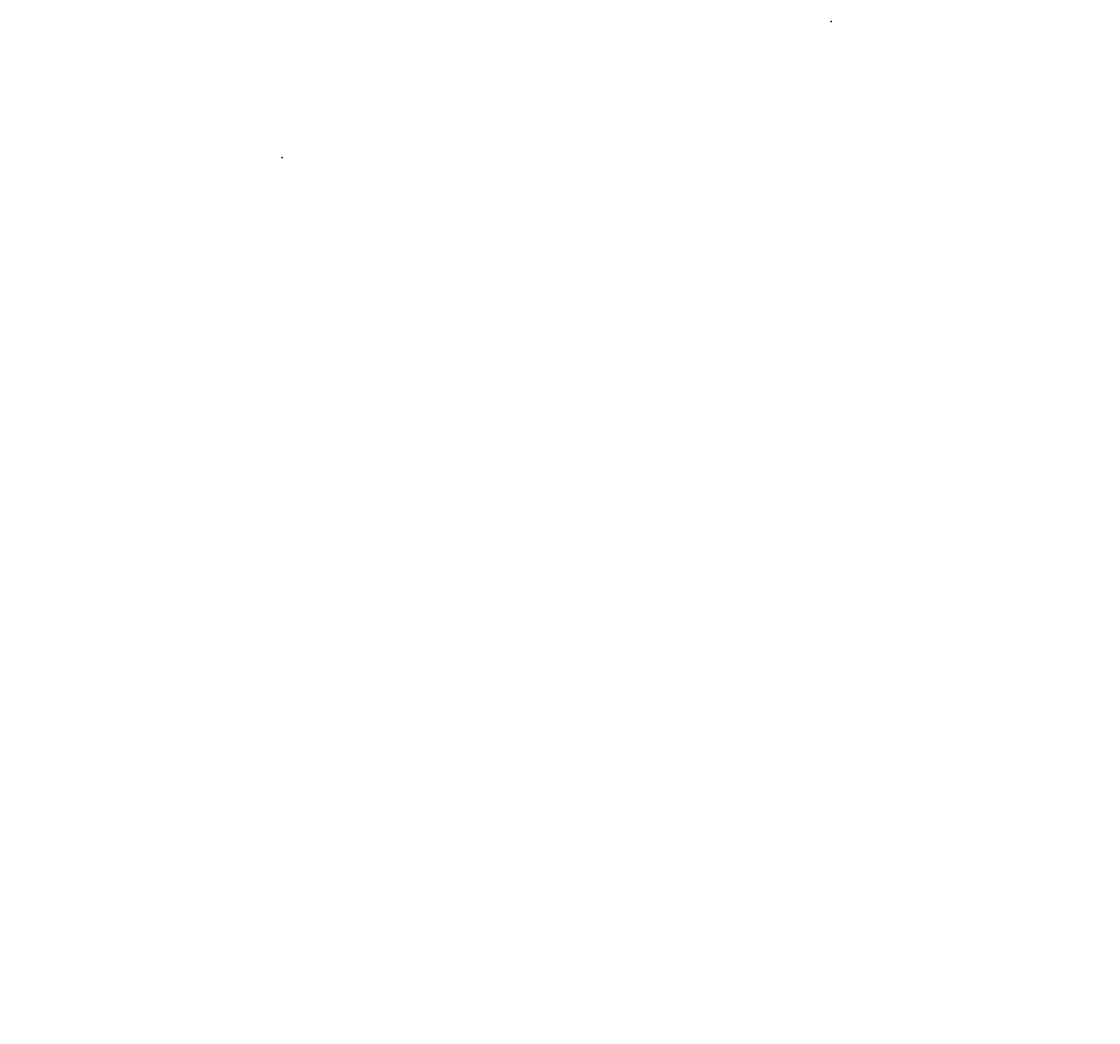
# Model space of a CAD drawing. Units: millimetres. Extents: x -3580 to 921222, y -11383 to 19939.
# Drawn here: x 29382 to 54220, y -11383 to 11696 of the extents above; entities that cross this region are included whole.
import ezdxf

# ---------------------------------------------------------------- set-up
doc = ezdxf.new("R2010")
doc.units = ezdxf.units.MM
doc.header["$LTSCALE"] = 500
for name, color, linetype in [('DIM', 4, 'Continuous'), ('KYOCERAFS1700', 3, 'Continuous'), ('TXT1', 7, 'Continuous')]:
    doc.layers.add(name, color=color, linetype=linetype)
doc.styles.add('TXT_ROMANS', font='Romans.shx', dxfattribs={"height": 180})

# ---------------------------------------------------------------- blocks, each defined once
blk = doc.blocks.new('KYOCERAFS1700-A')
at = {"layer": 'KYOCERAFS1700'}
for p in [(288.04, 199.39), (0, 0)]:
    blk.add_point(p, dxfattribs=at)
blk = doc.blocks.new('Logo Insert - Playground People 100')
for xscale, yscale, zscale in [(3.93755478866253, 3.93755478866253, 3.93755478866253), (3.93755480384126, 3.93755480384126, 3.93755480384126)]:
    blk.add_blockref('KYOCERAFS1700-A', (0, 0), dxfattribs=dict(xscale=xscale, yscale=yscale, zscale=zscale))
blk = doc.blocks.new('Logo Insert - Outfront 100')
for xscale, yscale, zscale in [(3.93700788919237, 3.93700788919237, 3.93700788919237), (3.937007904368992, 3.937007904368992, 3.937007904368992), (3.93700788919237, 3.93700788919237, 3.93700788919237), (3.937007904368992, 3.937007904368992, 3.937007904368992)]:
    blk.add_blockref('KYOCERAFS1700-A', (0, 0), dxfattribs=dict(xscale=xscale, yscale=yscale, zscale=zscale))

msp = doc.modelspace()

# ---------------------------------------------------------------- block references
at = {"layer": 'DIM', "xscale": 25.4, "yscale": 25.4, "zscale": 25.4}
for name, p in [('Logo Insert - Outfront 100', (19249.9, -8242.8)), ('Logo Insert - Playground People 100', (6582.4, -11382.6))]:
    msp.add_blockref(name, p, dxfattribs=at)

# ---------------------------------------------------------------- texts
at = {"layer": 'TXT1', "insert": (3858.4, 5498.9), "char_height": 180, "attachment_point": 1, "style": 'TXT_ROMANS'}
msp.add_mtext_dynamic_manual_height_columns('\\pi5092.8;{\\H1.6667x;409 - BIANCA\\P\\pi5730;}MAX FHF: 2.2M', width=13500, gutter_width=900, heights=[0], dxfattribs=at)

doc.saveas('drawing.dxf')
